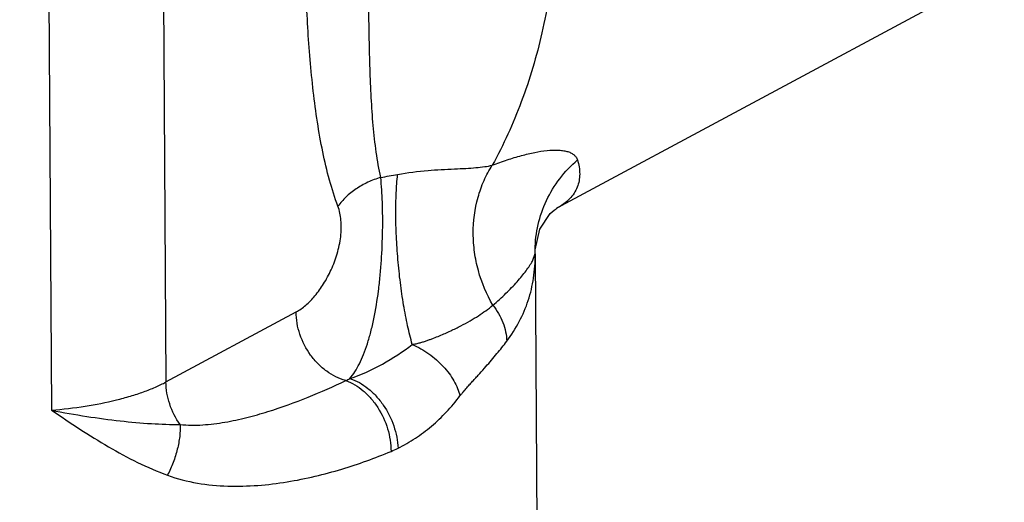
# Model space of a CAD drawing. Units: inches. Extents: x 2.2 to 13.7, y 0.6 to 15.9.
# Drawn here: x 9.8 to 10, y 6.3 to 6.4 of the extents above; entities that cross this region are included whole.
import ezdxf

# ---------------------------------------------------------------- set-up
doc = ezdxf.new("R2010")
doc.units = ezdxf.units.IN
doc.header["$LTSCALE"] = 1.21
doc.header["$MEASUREMENT"] = 0
doc.layers.add('12_COMPONENTS', color=7, linetype='CONTINUOUS')

msp = doc.modelspace()

# ---------------------------------------------------------------- linework, layer by layer
at = {"layer": '12_COMPONENTS', "linetype": 'Continuous'}
for p, q in [((9.831431614596035, 6.492649447258239), (9.832263825696034, 6.367423880458239)), ((9.807983590496034, 6.486873769758239), (9.808815801596035, 6.361648202858239)), ((10.00716036199603, 6.454090079458239), (9.912276906496034, 6.402984200058238)), ((9.912282286496035, 6.402987098358239), (9.912279693496034, 6.402985701258238)), ((9.907360501096035, 6.392239794858239), (9.907927126196036, 6.393810826158239)), ((9.907927126196036, 6.393810826158239), (9.907939400096035, 6.394037975158239)), ((9.907938019096035, 6.394496443358239), (9.907938542496035, 6.394554874558239)), ((9.907939375596035, 6.39403616395824), (9.907938171096033, 6.394500547658239)), ((9.907942757796034, 6.393695671858239), (9.907939406196036, 6.394032217158239)), ((9.907942782896034, 6.393691900158238), (9.908697780596034, 6.280084880658239)), ((9.832263825696034, 6.367423880458239), (9.858935833096034, 6.381789887458239))]:
    msp.add_line(p, q, dxfattribs=at)
for points in [[(9.907938542496035, 6.394554874558239), (9.908872283996034, 6.398750119058239), (9.911011410296034, 6.401959845258239), (9.911826964196035, 6.402682779958239)], [(9.911826964196035, 6.402682779958239), (9.912249992596035, 6.402969188858239), (9.912279359596035, 6.40298552415824)]]:
    msp.add_lwpolyline(points, dxfattribs=at)
for centre, radius, start, end in [((9.844443376496034, 6.596438137358239), 0.1897407968, 279.6602630805, 280.7260759233), ((9.863099086796034, 6.381051964558239), 0.0146434019, 294.2304767824, 298.0610536258), ((9.868941183096034, 6.375815193358239), 0.0245255542, 292.6902617437, 296.3499989533001)]:
    msp.add_arc(centre, radius, start, end, dxfattribs=at)
for points, knots in [([(9.802290251996034, 6.616007713158239), (9.807093046696034, 6.614905793258239), (9.816711546796034, 6.611975445858239), (9.830655045996034, 6.605665821158238), (9.844129922296034, 6.597474243758239), (9.861320606596035, 6.584119289458239), (9.876479540396035, 6.567716253858238), (9.889048219496035, 6.549117903358239), (9.897108484396034, 6.534136964458239), (9.903597610296035, 6.518471468658238), (9.909949039796034, 6.497241028658238), (9.912909670496035, 6.475506068858238), (9.912107666996034, 6.454262682258239), (9.909686130296034, 6.439149962258239), (9.905471316896035, 6.424936224058239), (9.901444216696035, 6.416073758058239), (9.899152702296034, 6.41189230035824)], [0, 0, 0, 0, 0.057805175, 0.1175356942, 0.1791031541, 0.2423428225, 0.3724778463, 0.438808559, 0.5053574709, 0.5716837406, 0.6373571088000001, 0.7650111752, 0.8265653416, 0.8862669603, 0.9440646548, 1, 1, 1, 1]), ([(9.867510755196035, 6.403475246758239), (9.866856165896033, 6.405239027158239), (9.865697072996035, 6.408931638158239), (9.864339957496036, 6.41470518785824), (9.863263718996034, 6.420785040858239), (9.862425758596034, 6.42709394165824), (9.861787511596035, 6.433575212658239), (9.861156266596035, 6.442447881058238), (9.860724688396035, 6.453757138458239), (9.860642966896034, 6.467532347458238), (9.861002181096033, 6.481550313958239), (9.861932663696034, 6.495793243758238), (9.863086965196034, 6.505330353458239), (9.863854453896035, 6.510112952458239)], [0, 0, 0, 0, 0.05253532230000001, 0.1079109258, 0.1655236909, 0.224879752, 0.2855900719, 0.3473576047, 0.4732485658, 0.6015421355, 0.7319788111, 0.8647394183, 1, 1, 1, 1]), ([(9.876282966396035, 6.409387848658239), (9.875909977396034, 6.411092130058239), (9.875307384796034, 6.414632586658239), (9.874709572696034, 6.42010552175824), (9.874317587496035, 6.42582579025824), (9.874072877096035, 6.431728521058239), (9.873927167596035, 6.43777019795824), (9.873814010796034, 6.446026198358239), (9.873749971296036, 6.456539159758239), (9.873663261596034, 6.46934970425824), (9.873574644996035, 6.482400397458239), (9.873625898396034, 6.49568199415824), (9.873941779696034, 6.50461191525824), (9.874243853196035, 6.509106304758239)], [0, 0, 0, 0, 0.0524078825, 0.1077579353, 0.1653336244, 0.2246117837, 0.2852144203, 0.3468711497999999, 0.4726410125, 0.6010248815, 0.7317068240000001, 0.8646851583, 1, 1, 1, 1]), ([(9.899152702296034, 6.41189230035824), (9.900166608496034, 6.412275030658239), (9.902144683196035, 6.412982221358239), (9.905049352096034, 6.413873803758238), (9.907770840096035, 6.41453734645824), (9.910263589396035, 6.414941464858239), (9.912180825596034, 6.41504132675824), (9.913543364796034, 6.414930777858239), (9.914423304896033, 6.41476077935824), (9.915193208596033, 6.414493769958239), (9.915836202796035, 6.414111678558239), (9.916335020296035, 6.413608162058239), (9.916544238296034, 6.413191386958239), (9.916609288996035, 6.412973118258239)], [0, 0, 0, 0, 0.1743265872, 0.3378011967, 0.4885564666, 0.6245439986, 0.7435819723, 0.7961993412, 0.8440958936, 0.8873905954000001, 0.9266513034, 0.9633638992, 1, 1, 1, 1]), ([(9.879756755996034, 6.410012454558239), (9.881811110396034, 6.410402254558239), (9.885696504096035, 6.410866283158239), (9.890371208896035, 6.41108494685824), (9.893646389996034, 6.411235726858239), (9.895713910896035, 6.411372171858239), (9.897525178896034, 6.41156858275824), (9.898640834796034, 6.411769474158239), (9.899152702296034, 6.41189230035824)], [0, 0, 0, 0, 0.3216255465, 0.6003826533, 0.7198702641, 0.8259227470999999, 0.9190328589, 1, 1, 1, 1]), ([(9.899266517196034, 6.383164521258238), (9.897975807596035, 6.385390314958238), (9.896469170396035, 6.389006069758238), (9.895440092496035, 6.394050647558238), (9.895078060996035, 6.399108331058239), (9.895719810996034, 6.404131185758239), (9.897370901996034, 6.408759133158239), (9.898510869896034, 6.410890494858239), (9.899152702296034, 6.41189230035824)], [0, 0, 0, 0, 0.2563207883, 0.384572632, 0.5118226228, 0.7603541928, 0.8814732117, 1, 1, 1, 1]), ([(9.907938605396035, 6.394554873958239), (9.907956645196034, 6.39628761155824), (9.908370103396035, 6.399766419658239), (9.910090970496034, 6.404736893858239), (9.912843127496036, 6.40925159035824), (9.915274160696034, 6.411825190958239), (9.916609145896034, 6.412973738458239)], [0, 0, 0, 0, 0.2481829241, 0.4972263843, 0.7477735034999999, 1, 1, 1, 1]), ([(9.916609288996035, 6.412973118258239), (9.916897285596034, 6.412037701958239), (9.917151484796033, 6.410590081658239), (9.916977310096035, 6.408694237458239), (9.916590121296036, 6.407359091158239), (9.915931435596034, 6.406100053458239), (9.914991864896034, 6.404931419958238), (9.913763009596034, 6.403865974858239), (9.912801937296035, 6.403267117158239), (9.912279517596035, 6.402985600558239)], [0, 0, 0, 0, 0.2459923211, 0.3617463221, 0.4762022896, 0.5930838414999999, 0.7165513906000001, 0.8508477697, 1, 1, 1, 1]), ([(9.876282965896033, 6.409387852058239), (9.875381412896035, 6.409121742658239), (9.873628503796034, 6.408456874158239), (9.871217112596035, 6.407102864658239), (9.869136516596035, 6.405450853158239), (9.867990291096033, 6.404153240958239), (9.867510857396034, 6.403475223258239)], [0, 0, 0, 0, 0.2621813615, 0.5206300538, 0.7683893472, 1, 1, 1, 1]), ([(9.869987548296034, 6.368129947658239), (9.870346424096034, 6.368558231358239), (9.871040745396035, 6.369532417858239), (9.871963226096033, 6.371195507458238), (9.872818440896035, 6.373135505258239), (9.873598042696035, 6.375330661858239), (9.874294465696034, 6.377758183558239), (9.875126997096034, 6.381360506158239), (9.875740696096035, 6.385193595458239), (9.876180144496034, 6.389184175058238), (9.876510585796034, 6.393303676258238), (9.876718489996035, 6.398351208458239), (9.876690536496035, 6.404060948658238), (9.876465419396034, 6.407698867858239), (9.876282737296034, 6.409387978858239)], [0, 0, 0, 0, 0.039500963, 0.08428129179999999, 0.1342472738, 0.1892043438, 0.2488399692, 0.3126810997, 0.4504847575, 0.5229233667000001, 0.5964758052, 0.7426015006000001, 0.8798948469, 1, 1, 1, 1]), ([(9.882748743596034, 6.375139599558239), (9.882394908796035, 6.376397554358239), (9.881741454896034, 6.379077511058239), (9.880935808196034, 6.383305730058239), (9.880273736596035, 6.387848730858239), (9.879777994896033, 6.39255250295824), (9.879465890696034, 6.397258181858239), (9.879347304596035, 6.401806766258239), (9.879425852296034, 6.406044041358238), (9.879618631096033, 6.408743271858239), (9.879756755996034, 6.410012454558239)], [0, 0, 0, 0, 0.1114820395, 0.2351652683, 0.3670880319, 0.5030283627000001, 0.6385705959, 0.7693150079000001, 0.891085302, 1, 1, 1, 1]), ([(9.858935833096034, 6.381789887458239), (9.859641485896034, 6.382170027358239), (9.861040484296034, 6.38317559415824), (9.862929246696034, 6.385137263458239), (9.864684032996035, 6.387592316258239), (9.866225967696035, 6.390485247258239), (9.867442739996035, 6.39373074295824), (9.868175767396034, 6.397156339058239), (9.868275248496033, 6.400471394658239), (9.867850054696033, 6.402560779958239), (9.867510755196035, 6.403475246758239)], [0, 0, 0, 0, 0.09689573550000001, 0.2063912609, 0.3279973634, 0.4605259649, 0.6016087672, 0.7457096342, 0.8820875078, 1, 1, 1, 1]), ([(9.902110039296034, 6.375773702558239), (9.903070038596034, 6.377056677058239), (9.904782904596034, 6.379735583658238), (9.906652472596035, 6.384110857658238), (9.907754612196033, 6.388796905258239), (9.907953761196035, 6.392034787558239), (9.907942801696034, 6.393691742658238)], [0, 0, 0, 0, 0.2506514678, 0.4949842837, 0.7408060206999999, 1, 1, 1, 1]), ([(9.899266517196034, 6.383164521258238), (9.900184887696035, 6.383955624258239), (9.901894566796035, 6.385512451058239), (9.903852550096035, 6.387533379458239), (9.905198267196035, 6.389097266858239), (9.906054634696034, 6.390187923358239), (9.906776833696036, 6.391221965058238), (9.907186810296034, 6.391907259758239), (9.907360501096035, 6.392239794858239)], [0, 0, 0, 0, 0.2976704467, 0.5674871722, 0.6904080944, 0.8042118337, 0.9078682339, 1, 1, 1, 1]), ([(9.882748743596034, 6.375139599558239), (9.882889799596034, 6.375151370958239), (9.883166359696034, 6.375194138358239), (9.883571300296035, 6.375278075858239), (9.883964136196035, 6.375369894158239), (9.884466256296035, 6.375506317058239), (9.885071535496035, 6.375686884158239), (9.885771011296034, 6.375923448258239), (9.886444236796034, 6.376164438858239), (9.887300571096034, 6.376486850858239), (9.888701514396034, 6.377052197358239), (9.890577764596035, 6.377878494858239), (9.892662532696034, 6.378900106258238), (9.894558454896034, 6.37993162645824), (9.896786701396035, 6.381283954058239), (9.898326988896034, 6.382387694258239), (9.899266513596034, 6.383164527658239)], [0, 0, 0, 0, 0.0229399374, 0.0452670406, 0.06703235490000001, 0.088305186, 0.1295860287, 0.169377432, 0.2079586888, 0.2454701999, 0.3176637675, 0.4527694370000001, 0.5776301399, 0.6938254206000001, 0.8024263741, 1, 1, 1, 1]), ([(9.899266524896033, 6.38316452775824), (9.900119244696034, 6.382096085758239), (9.901494520596035, 6.37975008055824), (9.902067657796035, 6.377079639458239), (9.902110039296034, 6.375773702558239)], [0, 0, 0, 0, 0.5112916482, 1, 1, 1, 1]), ([(9.869108850696033, 6.367698620058238), (9.867711754396034, 6.368078811358239), (9.865677937196034, 6.369117847458239), (9.863400456396034, 6.371099343558239), (9.861355495896033, 6.373529427658238), (9.859518465696034, 6.377081568158239), (9.858946127596035, 6.380240447458239), (9.858935833096034, 6.381789887458239)], [0, 0, 0, 0, 0.2350084584, 0.3603118337, 0.4889475432, 0.7485055918000001, 1, 1, 1, 1]), ([(9.869987548296034, 6.368129947658239), (9.872284340196035, 6.368902469758239), (9.876758003196034, 6.370907989658239), (9.880814729896034, 6.373639955758239), (9.882748757296033, 6.375139550758239)], [0, 0, 0, 0, 0.4975296377, 1, 1, 1, 1]), ([(9.882748484296034, 6.375139559958239), (9.883942290096035, 6.374612049958238), (9.886222107796035, 6.373299767958239), (9.888680992196035, 6.371154821658239), (9.890309760196034, 6.369202129758239), (9.891304781896034, 6.367691700658239), (9.892060091096035, 6.366155066858239), (9.892405481696034, 6.365100908658238), (9.892527543196033, 6.364581920858239)], [0, 0, 0, 0, 0.2637912274, 0.5275771875, 0.6548505105, 0.7768363301000001, 0.8922430540999999, 1, 1, 1, 1]), ([(9.892527543196033, 6.364581920858239), (9.892555738396034, 6.364620316958239), (9.892615358496034, 6.364693939458239), (9.892731873396034, 6.364840698558239), (9.892937007696034, 6.365088465258239), (9.893229929196034, 6.365433830458239), (9.893581264596033, 6.365837936358239), (9.894042432396034, 6.366360301658239), (9.894611926896035, 6.366995492658239), (9.895285849596034, 6.367740572658239), (9.895944854396035, 6.368467611758239), (9.896793917496035, 6.369407491558239), (9.897817246296034, 6.370551778058239), (9.898991857396034, 6.371899229458239), (9.900438726196034, 6.373616603658239), (9.901464187496035, 6.37491054785824), (9.902110039296034, 6.375773702558239)], [0, 0, 0, 0, 0.0096963425, 0.0192737914, 0.0381460713, 0.0751638823, 0.1114522587, 0.1471394799, 0.2169975969, 0.2850990195, 0.3516341037, 0.4167317963, 0.5429141164, 0.6641017129, 0.780567419, 1, 1, 1, 1]), ([(9.808815801596035, 6.361648202858239), (9.811130415496034, 6.361835564258239), (9.815591660796034, 6.362351989858238), (9.820986278096035, 6.36340478415824), (9.824952081296034, 6.364478007558239), (9.827627439496034, 6.365356020058239), (9.830054729796034, 6.366319759958238), (9.831561078796035, 6.367045368758238), (9.832263825696034, 6.367423880458239)], [0, 0, 0, 0, 0.286724369, 0.5539730820000001, 0.6777451426000001, 0.7938115772, 0.9014447161, 1, 1, 1, 1]), ([(9.835171655396035, 6.358690733558239), (9.834259939296034, 6.359976899358239), (9.832829254196035, 6.362785313158239), (9.832273971296035, 6.365897237958239), (9.832263825696034, 6.367423880458239)], [0, 0, 0, 0, 0.5080327137, 1, 1, 1, 1]), ([(9.835171655396035, 6.358690733558239), (9.836705742896035, 6.358530820858239), (9.839799669296035, 6.358529766358238), (9.844364808696035, 6.35910846065824), (9.848819655796033, 6.360070687858239), (9.854537375396035, 6.361697817658238), (9.861332561096035, 6.364183797558239), (9.866574052796034, 6.366499428858239), (9.869108850696033, 6.367698620058238)], [0, 0, 0, 0, 0.1304614999, 0.2602247112, 0.3887403686, 0.5155643985, 0.7628152348, 1, 1, 1, 1]), ([(9.869108814696034, 6.367698598258239), (9.870411210096036, 6.367255193858239), (9.872281573396034, 6.366114562158239), (9.874344122296034, 6.364056756058239), (9.876216954696034, 6.361533884458239), (9.877560448696036, 6.358606333358239), (9.878268648596034, 6.355519334458239), (9.878399134396034, 6.353955984258239), (9.878401896996035, 6.353187827158239)], [0, 0, 0, 0, 0.2266900217, 0.3505239827, 0.4793131368, 0.7427125604000001, 0.8734307669, 1, 1, 1, 1]), ([(9.869987516196035, 6.368129937258239), (9.871316102996035, 6.367700478558239), (9.873234560496034, 6.366587693858238), (9.875383044596035, 6.364565149558239), (9.877349714196034, 6.362087331558239), (9.878802190996034, 6.359202440958239), (9.879618007896035, 6.356146962558238), (9.879799979896033, 6.35459867425824), (9.879826921496035, 6.353837860858239)], [0, 0, 0, 0, 0.228841366, 0.3535701186, 0.4828808722, 0.7457195676999999, 0.8752287515, 1, 1, 1, 1]), ([(9.879826932196034, 6.353837857858239), (9.881053090896033, 6.354444855558239), (9.883443441096034, 6.355819037558239), (9.886772477196034, 6.358319766958239), (9.889832992696034, 6.361245708258239), (9.891661358896036, 6.36343257525824), (9.892527543196033, 6.364581920858239)], [0, 0, 0, 0, 0.244617408, 0.4914892181, 0.7426861664, 1, 1, 1, 1]), ([(9.808815801596035, 6.361648202858239), (9.810744343996035, 6.36033928525824), (9.814581530696033, 6.35775326025824), (9.820422678696035, 6.354099317558239), (9.826383928896036, 6.350861651258239), (9.830502389196035, 6.34907084775824), (9.832586180096035, 6.348300053358239)], [0, 0, 0, 0, 0.2558770106, 0.5079642478, 0.7560892659, 1, 1, 1, 1]), ([(9.808815801596035, 6.361648202858239), (9.811217161296035, 6.361166756258239), (9.815900659796034, 6.360333144258239), (9.822733344096035, 6.359417451458239), (9.829113281896035, 6.358846870858239), (9.833210717396033, 6.358691912358239), (9.835171655396035, 6.358690733558239)], [0, 0, 0, 0, 0.2766584673, 0.5371684368999999, 0.7784901010999999, 1, 1, 1, 1]), ([(9.835171655396035, 6.358690733558239), (9.835209413296035, 6.357880696058239), (9.835129026296034, 6.35617028645824), (9.834640620696034, 6.353561944858239), (9.833797142696035, 6.350892478258239), (9.833024215096035, 6.349151046858239), (9.832586180096035, 6.348300053358239)], [0, 0, 0, 0, 0.2249841488, 0.4727008461, 0.7344547605, 1, 1, 1, 1]), ([(9.832586180096035, 6.348300053358239), (9.834567209196035, 6.347566947658239), (9.838666005396034, 6.346530176058239), (9.844906077796034, 6.345953721958239), (9.851061714696034, 6.34611906685824), (9.857038730296035, 6.346849332558238), (9.862785095296035, 6.348008501758239), (9.869952339996034, 6.34994854645824), (9.875105801296035, 6.351810047258239), (9.878401896996035, 6.353187827158239)], [0, 0, 0, 0, 0.134714778, 0.2677839359, 0.3986321632, 0.5266714051, 0.6513601895000001, 0.772163851, 1, 1, 1, 1])]:
    msp.add_open_spline(points, degree=3, knots=knots, dxfattribs=at)

doc.saveas('drawing.dxf')
